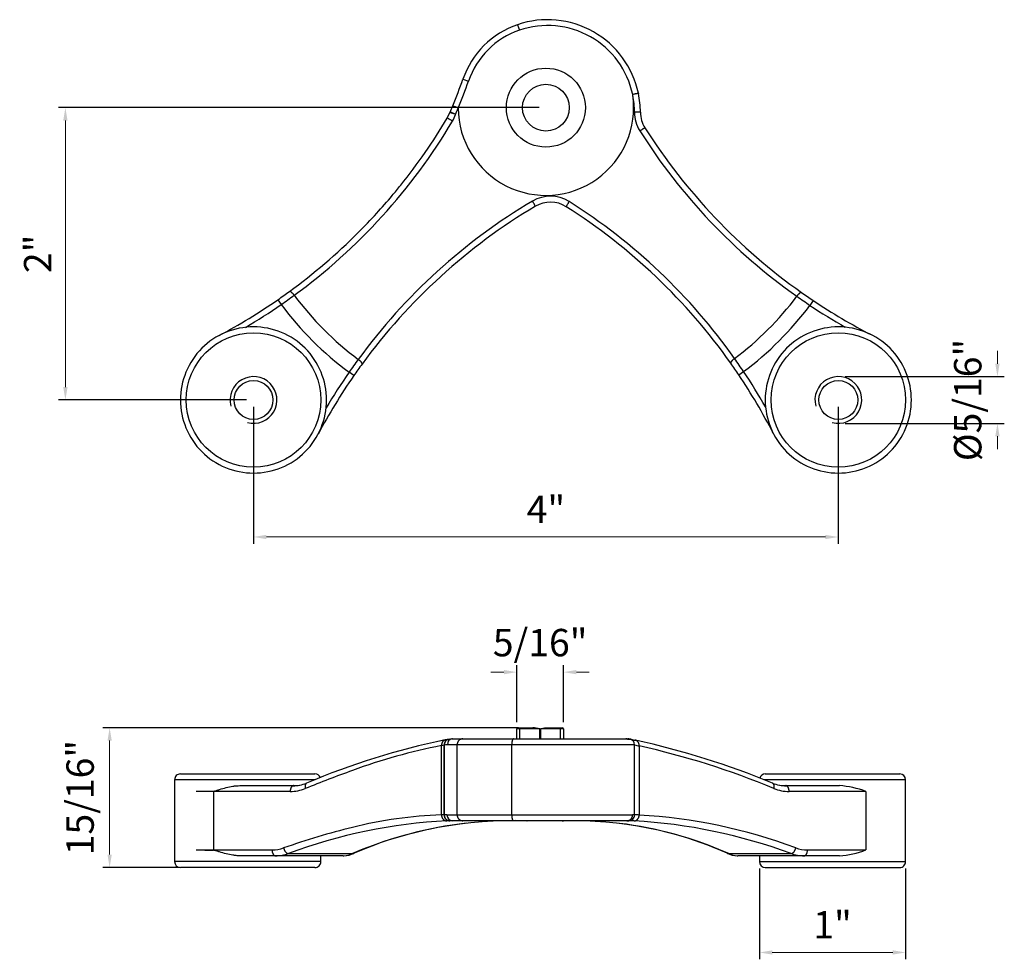
# Model space of a CAD drawing. Units: inches. Extents: x 138 to 1752, y 402 to 1293.
# Drawn here: x 1741 to 1748, y 1287 to 1293 of the extents above; entities that cross this region are included whole.
import ezdxf

# ---------------------------------------------------------------- set-up
doc = ezdxf.new("R2010")
doc.units = ezdxf.units.IN
doc.header["$LTSCALE"] = 0.125
doc.header["$MEASUREMENT"] = 0
doc.header["$PDMODE"] = 32
doc.layers.get('Defpoints').update_dxf_attribs({"color": 30})
doc.layers.add('01 Cut', color=7, linetype='Continuous')
doc.layers.add('06 Dims', color=1, linetype='Continuous', lineweight=5)
doc.styles.get("Standard").update_dxf_attribs({"font": 'Century Gothic'})
doc.dimstyles.new('6', dxfattribs={"dimscale": 0.75, "dimtxt": 0.25, "dimasz": 0.1175, "dimexe": 0.0625, "dimexo": 0.0625, "dimgap": 0.125, "dimtad": 1, "dimdec": 4, "dimzin": 0, "dimdsep": 46, "dimlunit": 4, "dimtxsty": 'Standard', "dimcen": 0.09, "dimclrd": 256, "dimclre": 256, "dimclrt": 256, "dimadec": 0, "dimazin": 0, "dimtfac": 0.75, "dimtdec": 4, "dimtofl": 0, "dimtmove": 0, "dimatfit": 3, "dimfxl": 1, "dimfrac": 2, "dimtolj": 1, "dimtzin": 0, "dimlwd": -1, "dimarcsym": 0})

# ---------------------------------------------------------------- blocks, each defined once
blk = doc.blocks.new('*D1')
at = {"layer": '06 Dims', "linetype": 'Continuous', "lineweight": -2, "transparency": 16777216}
for p, q in [((1744.7324, 1288.1734), (1741.8884, 1288.1734)), ((1742.4124, 1287.2174), (1741.8884, 1287.2174))]:
    blk.add_line(p, q, dxfattribs=at)
at = {"layer": '06 Dims', "transparency": 16777216}
blk.add_line((1741.9353, 1287.3055), (1741.9353, 1288.0853), dxfattribs=at)
at = {"layer": '06 Dims', "linetype": 'Continuous', "transparency": 16777216}
for points in [[(1741.9206, 1288.0853), (1741.95, 1288.0853), (1741.9353, 1288.1734)], [(1741.9206, 1287.3055), (1741.95, 1287.3055), (1741.9353, 1287.2174)]]:
    blk.add_solid(points, dxfattribs=at)
at = {"layer": 'Defpoints', "color": 0, "linetype": 'Continuous', "transparency": 16777216}
for p in [(1741.9353, 1288.1734), (1744.7793, 1288.1734), (1742.4593, 1287.2174)]:
    blk.add_point(p, dxfattribs=at)
at = {"layer": '06 Dims', "linetype": 'Continuous', "lineweight": 9, "transparency": 16777216, "insert": (1741.7332, 1287.6954), "char_height": 0.1875, "attachment_point": 5, "rotation": 90}
blk.add_mtext('\\A1;\\A1;15/16"', dxfattribs=at)
blk = doc.blocks.new('*D2')
at = {"layer": '06 Dims', "linetype": 'Continuous', "lineweight": -2, "transparency": 16777216}
for p, q in [((1744.7198, 1288.2123), (1744.7198, 1288.6007)), ((1745.0398, 1288.2123), (1745.0398, 1288.6007))]:
    blk.add_line(p, q, dxfattribs=at)
at = {"layer": '06 Dims', "transparency": 16777216}
for p, q in [((1744.6316, 1288.5538), (1744.5435, 1288.5538)), ((1745.1279, 1288.5538), (1745.216, 1288.5538))]:
    blk.add_line(p, q, dxfattribs=at)
at = {"layer": '06 Dims', "linetype": 'Continuous', "transparency": 16777216}
for points in [[(1744.6316, 1288.5685), (1744.6316, 1288.5391), (1744.7198, 1288.5538)], [(1745.1279, 1288.5685), (1745.1279, 1288.5391), (1745.0398, 1288.5538)]]:
    blk.add_solid(points, dxfattribs=at)
at = {"layer": 'Defpoints', "color": 0, "linetype": 'Continuous', "transparency": 16777216}
for p in [(1745.0398, 1288.5538), (1744.7198, 1288.1654), (1745.0398, 1288.1654)]:
    blk.add_point(p, dxfattribs=at)
at = {"layer": '06 Dims', "linetype": 'Continuous', "lineweight": 9, "transparency": 16777216, "insert": (1744.8798, 1288.7559), "char_height": 0.1875, "attachment_point": 5}
blk.add_mtext('\\A1;\\A1;5/16"', dxfattribs=at)
blk = doc.blocks.new('*D3')
at = {"layer": '06 Dims', "linetype": 'Continuous', "lineweight": -2, "transparency": 16777216}
for p, q in [((1744.8724, 1292.4158), (1741.5856, 1292.4158)), ((1742.8724, 1290.4158), (1741.5856, 1290.4158))]:
    blk.add_line(p, q, dxfattribs=at)
at = {"layer": '06 Dims', "transparency": 16777216}
blk.add_line((1741.6325, 1290.5039), (1741.6325, 1292.3277), dxfattribs=at)
at = {"layer": '06 Dims', "linetype": 'Continuous', "transparency": 16777216}
for points in [[(1741.6178, 1292.3277), (1741.6472, 1292.3277), (1741.6325, 1292.4158)], [(1741.6178, 1290.5039), (1741.6472, 1290.5039), (1741.6325, 1290.4158)]]:
    blk.add_solid(points, dxfattribs=at)
at = {"layer": 'Defpoints', "color": 0, "linetype": 'Continuous', "transparency": 16777216}
for p in [(1741.6325, 1292.4158), (1744.9193, 1292.4158), (1742.9193, 1290.4158)]:
    blk.add_point(p, dxfattribs=at)
at = {"layer": '06 Dims', "linetype": 'Continuous', "lineweight": 9, "transparency": 16777216, "insert": (1741.4431, 1291.4158), "char_height": 0.1875, "attachment_point": 5, "rotation": 90}
blk.add_mtext('\\A1;\\A1;2"', dxfattribs=at)
blk = doc.blocks.new('*D4')
at = {"layer": '06 Dims', "linetype": 'Continuous', "lineweight": -2, "transparency": 16777216}
for p, q in [((1742.9193, 1290.3689), (1742.9193, 1289.4316)), ((1746.9193, 1290.3689), (1746.9193, 1289.4316))]:
    blk.add_line(p, q, dxfattribs=at)
at = {"layer": '06 Dims', "transparency": 16777216}
blk.add_line((1743.0074, 1289.4785), (1746.8311, 1289.4785), dxfattribs=at)
at = {"layer": '06 Dims', "linetype": 'Continuous', "transparency": 16777216}
for points in [[(1743.0074, 1289.4932), (1743.0074, 1289.4638), (1742.9193, 1289.4785)], [(1746.8311, 1289.4932), (1746.8311, 1289.4638), (1746.9193, 1289.4785)]]:
    blk.add_solid(points, dxfattribs=at)
at = {"layer": 'Defpoints', "color": 0, "linetype": 'Continuous', "transparency": 16777216}
for p in [(1742.9193, 1290.4158), (1746.9193, 1290.4158), (1746.9193, 1289.4785)]:
    blk.add_point(p, dxfattribs=at)
at = {"layer": '06 Dims', "linetype": 'Continuous', "lineweight": 9, "transparency": 16777216, "insert": (1744.9193, 1289.6678), "char_height": 0.1875, "attachment_point": 5}
blk.add_mtext('\\A1;\\A1;4"', dxfattribs=at)
blk = doc.blocks.new('*D5')
at = {"layer": '06 Dims', "transparency": 16777216}
for p, q in [((1748.0077, 1290.6639), (1748.0077, 1290.7521)), ((1748.0077, 1290.1677), (1748.0077, 1290.0796))]:
    blk.add_line(p, q, dxfattribs=at)
at = {"layer": '06 Dims', "linetype": 'Continuous', "lineweight": -2, "transparency": 16777216}
for p, q in [((1746.9661, 1290.5758), (1748.0546, 1290.5758)), ((1746.9661, 1290.2558), (1748.0546, 1290.2558))]:
    blk.add_line(p, q, dxfattribs=at)
at = {"layer": '06 Dims', "linetype": 'Continuous', "transparency": 16777216}
for points in [[(1747.993, 1290.6639), (1748.0224, 1290.6639), (1748.0077, 1290.5758)], [(1747.993, 1290.1677), (1748.0224, 1290.1677), (1748.0077, 1290.2558)]]:
    blk.add_solid(points, dxfattribs=at)
at = {"layer": 'Defpoints', "color": 0, "linetype": 'Continuous', "transparency": 16777216}
for p in [(1746.9193, 1290.5758), (1746.9193, 1290.2558), (1748.0077, 1290.2558)]:
    blk.add_point(p, dxfattribs=at)
at = {"layer": '06 Dims', "linetype": 'Continuous', "lineweight": 9, "transparency": 16777216, "insert": (1747.8043, 1290.4158), "char_height": 0.1875, "attachment_point": 5, "rotation": 90}
blk.add_mtext('\\A1;%%C5/16"', dxfattribs=at)
blk = doc.blocks.new('*D6')
at = {"layer": '06 Dims', "linetype": 'Continuous', "lineweight": -2, "transparency": 16777216}
for p, q in [((1746.3798, 1287.2105), (1746.3798, 1286.5891)), ((1747.3798, 1287.2105), (1747.3798, 1286.5891))]:
    blk.add_line(p, q, dxfattribs=at)
at = {"layer": '06 Dims', "transparency": 16777216}
blk.add_line((1746.4679, 1286.636), (1747.2916, 1286.636), dxfattribs=at)
at = {"layer": '06 Dims', "linetype": 'Continuous', "transparency": 16777216}
for points in [[(1746.4679, 1286.6507), (1746.4679, 1286.6213), (1746.3798, 1286.636)], [(1747.2916, 1286.6507), (1747.2916, 1286.6213), (1747.3798, 1286.636)]]:
    blk.add_solid(points, dxfattribs=at)
at = {"layer": 'Defpoints', "color": 0, "linetype": 'Continuous', "transparency": 16777216}
for p in [(1746.3798, 1287.2574), (1747.3798, 1287.2574), (1747.3798, 1286.636)]:
    blk.add_point(p, dxfattribs=at)
at = {"layer": '06 Dims', "linetype": 'Continuous', "lineweight": 9, "transparency": 16777216, "insert": (1746.8798, 1286.8254), "char_height": 0.1875, "attachment_point": 5, "rotation": 0.00029}
blk.add_mtext('\\A1;\\A1;1"', dxfattribs=at)

msp = doc.modelspace()

# ---------------------------------------------------------------- linework, layer by layer
at = {"layer": '01 Cut', "linetype": 'Continuous'}
for p, q in [((1744.72483, 1292.98344), (1744.7378, 1292.9456)), ((1744.35165, 1292.61026), (1744.3895, 1292.5973)), ((1744.24482, 1292.34443), (1744.26247, 1292.38285)), ((1743.08612, 1291.10209), (1743.10891, 1291.06922)), ((1746.74752, 1291.09654), (1746.72524, 1291.06332)), ((1742.68459, 1290.85733), (1742.6846, 1290.85732)), ((1743.60554, 1290.58266), (1743.57267, 1290.60546)), ((1746.23855, 1290.58757), (1746.27177, 1290.60986)), ((1743.3613, 1290.18211), (1743.36129, 1290.18211)), ((1744.72776, 1288.17338), (1744.73976, 1288.17338)), ((1744.73976, 1288.17338), (1744.82974, 1288.17338)), ((1744.73976, 1288.16538), (1744.73976, 1288.17338)), ((1744.92979, 1288.17338), (1745.01976, 1288.17338)), ((1745.01976, 1288.16538), (1745.01976, 1288.17338)), ((1745.01976, 1288.17338), (1745.03176, 1288.17338)), ((1744.73976, 1288.16538), (1744.71976, 1288.16538)), ((1744.71976, 1288.09738), (1744.71976, 1288.16538)), ((1744.73976, 1288.16538), (1744.73976, 1288.09738)), ((1744.87723, 1288.16538), (1744.73976, 1288.16538)), ((1744.87723, 1288.09738), (1744.87723, 1288.16538)), ((1745.01976, 1288.16538), (1744.88229, 1288.16538)), ((1744.88229, 1288.16538), (1744.88229, 1288.09738)), ((1745.03976, 1288.16538), (1745.01976, 1288.16538)), ((1745.01976, 1288.09738), (1745.01976, 1288.16538)), ((1745.03976, 1288.16538), (1745.03976, 1288.09738)), ((1744.2053, 1287.57657), (1744.2053, 1288.05097)), ((1744.22296, 1287.57707), (1744.22296, 1288.0544)), ((1744.2243, 1288.0544), (1744.22296, 1288.0544)), ((1744.2243, 1288.0544), (1744.2243, 1287.57707)), ((1744.31214, 1288.05738), (1744.24544, 1288.05738)), ((1744.25933, 1288.09458), (1744.25487, 1288.09395)), ((1744.27763, 1288.09711), (1744.27968, 1288.09737)), ((1744.27977, 1288.09738), (1744.34998, 1288.09738)), ((1744.31214, 1287.57738), (1744.31214, 1288.05738)), ((1744.68532, 1288.05738), (1744.31214, 1288.05738)), ((1744.34998, 1288.09738), (1744.69828, 1288.09738)), ((1745.5261, 1288.05738), (1744.68532, 1288.05738)), ((1744.68532, 1287.57738), (1744.68532, 1288.05738)), ((1744.69828, 1288.09738), (1745.47229, 1288.09738)), ((1745.47229, 1288.09738), (1745.47976, 1288.09738)), ((1745.52611, 1288.05614), (1745.5261, 1288.05738)), ((1745.52611, 1287.57728), (1745.52611, 1288.05614)), ((1745.55715, 1288.04876), (1745.55715, 1287.5762)), ((1742.41976, 1287.85738), (1743.33976, 1287.85738)), ((1746.41976, 1287.85738), (1747.33976, 1287.85738)), ((1743.34096, 1287.81738), (1742.37978, 1287.81738)), ((1742.37978, 1287.81738), (1742.37978, 1287.25738)), ((1742.82573, 1287.77738), (1743.19455, 1287.77738)), ((1747.37976, 1287.81738), (1746.41051, 1287.81738)), ((1746.55914, 1287.77738), (1746.92682, 1287.77738)), ((1747.37976, 1287.25715), (1747.37976, 1287.81762)), ((1742.64508, 1287.73738), (1742.52622, 1287.73738)), ((1743.17052, 1287.73738), (1742.64508, 1287.73738)), ((1742.64508, 1287.73738), (1742.64508, 1287.33738)), ((1747.10826, 1287.73738), (1746.58267, 1287.73738)), ((1747.10826, 1287.73738), (1747.10826, 1287.33738)), ((1744.2243, 1287.57707), (1744.22296, 1287.57707)), ((1744.24266, 1287.57738), (1744.31214, 1287.57738)), ((1744.31214, 1287.57738), (1744.68532, 1287.57738)), ((1744.68532, 1287.57738), (1745.51242, 1287.57738)), ((1744.34998, 1287.53738), (1744.27954, 1287.53738)), ((1744.69828, 1287.53738), (1744.34998, 1287.53738)), ((1745.47328, 1287.53738), (1744.69828, 1287.53738)), ((1744.78855, 1287.53658), (1744.7915, 1287.53662)), ((1745.03048, 1287.53636), (1745.03823, 1287.53621)), ((1742.52622, 1287.33738), (1742.64508, 1287.33738)), ((1742.64508, 1287.33738), (1743.04661, 1287.33738)), ((1743.0694, 1287.29738), (1742.82573, 1287.29738)), ((1743.53316, 1287.29738), (1743.0694, 1287.29738)), ((1743.1578, 1287.31242), (1743.59634, 1287.31242)), ((1743.37978, 1287.25738), (1743.37978, 1287.29738)), ((1746.17024, 1287.31242), (1746.59644, 1287.31242)), ((1746.68572, 1287.29738), (1746.23226, 1287.29738)), ((1746.37976, 1287.29738), (1746.37976, 1287.25715)), ((1746.92682, 1287.29738), (1746.68572, 1287.29738)), ((1746.70801, 1287.33738), (1747.10826, 1287.33738)), ((1743.37978, 1287.25738), (1742.37978, 1287.25738)), ((1746.37976, 1287.25738), (1747.37976, 1287.25738)), ((1743.33976, 1287.21738), (1742.41976, 1287.21738)), ((1746.41976, 1287.21738), (1747.33976, 1287.21738))]:
    msp.add_line(p, q, dxfattribs=at)
for centre, radius in [((1744.91927, 1292.41582), 0.27), ((1744.91927, 1292.41582), 0.16002), ((1742.91927, 1290.41582), 0.46), ((1746.91927, 1290.41582), 0.46), ((1742.91927, 1290.41582), 0.13294), ((1746.91927, 1290.41582), 0.13294)]:
    msp.add_circle(centre, radius, dxfattribs=at)
for centre, radius, start, end in [((1744.91927, 1292.41582), 0.6, 108.909182, 161.090818), ((1744.93062, 1292.3827), 0.63501, 11.919873, 108.909182), ((1744.93062, 1292.3827), 0.59501, 11.92139, 108.909182), ((1744.91927, 1292.41582), 0.56, 108.909182, 161.090818), ((1741.75028, 1293.50138), 2.74977, 337.038473, 341.090818), ((1741.75028, 1293.50138), 2.78977, 337.040679, 341.090818), ((1744.91927, 1292.41582), 0.6, 180.324976, 8.151045), ((1744.93195, 1292.38306), 0.59308, 0.123878, 11.459169), ((1744.93015, 1292.38265), 0.63547, 0.159494, 11.915541), ((1741.75032, 1293.50136), 2.74973, 336.07665, 337.03848), ((1741.34028, 1285.3812), 7.63685, 67.04224, 67.342343), ((1744.30038, 1292.37008), 0.04, 156.076658, 161.389957), ((1744.0739, 1292.44603), 0.2395, 329.395757, 341.523726), ((1741.7183, 1293.50876), 2.82261, 336.209294, 337.143936), ((1745.76564, 1292.38483), 0.24061, 180.114962, 212.156827), ((1745.76562, 1292.38496), 0.2, 180.155163, 212.352095), ((1740.84668, 1294.35579), 3.98945, 306.101124, 329.385191), ((1740.80699, 1294.38927), 4, 321.237648, 329.255513), ((1748.937, 1294.38508), 3.99008, 212.235643, 234.781809), ((1748.97577, 1294.41842), 4, 212.352095, 234.759288), ((1740.80699, 1294.38927), 4, 319.936517, 321.237648), ((1740.80699, 1294.38927), 4, 317.619193, 319.936517), ((1744.95012, 1291.569), 0.24107, 57.872056, 120.558732), ((1746.85909, 1288.34339), 3.98923, 120.614124, 143.899496), ((1746.89275, 1288.30351), 4.00004, 120.744554, 143.877871), ((1744.95013, 1291.56947), 0.2, 57.648349, 120.744158), ((1742.94983, 1288.39791), 3.99033, 35.218901, 57.76365), ((1740.80699, 1294.38927), 4, 315, 317.619193), ((1742.91666, 1288.35931), 4.00002, 35.24077, 57.647868), ((1740.80699, 1294.38927), 4, 306.121957, 315), ((1740.80726, 1294.38891), 3.99955, 304.734891, 306.122035), ((1748.97552, 1294.41806), 3.99956, 234.759213, 236.147177), ((1740.80699, 1294.38927), 4, 297.995332, 304.734969), ((1740.80699, 1294.38927), 4.04, 300.62828, 304.734969), ((1740.04855, 1295.44435), 5.33925, 304.972369, 306.138395), ((1744.91927, 1292.41582), 2.25627, 216.642973, 233.356999), ((1744.91927, 1292.41582), 2.14763, 216.697995, 233.301977), ((1744.91927, 1292.41582), 2.14763, 306.933277, 323.066723), ((1749.70807, 1295.4527), 5.30697, 234.627935, 235.801616), ((1748.97577, 1294.41842), 4, 236.147102, 242.806376), ((1744.91927, 1292.41582), 2.25627, 306.829806, 323.170194), ((1748.97577, 1294.41842), 4.04, 236.147102, 240.1729), ((1747.9478, 1287.5451), 5.33925, 143.861575, 145.027601), ((1742.91075, 1288.35524), 4.00719, 33.854144, 35.239466), ((1741.8824, 1287.62702), 5.30697, 34.198384, 35.372065), ((1746.89273, 1288.30354), 4.04, 145.265001, 149.371653), ((1746.90497, 1288.29486), 4.01501, 143.881003, 145.262806), ((1742.91667, 1288.35932), 4.04, 29.827101, 33.852898), ((1742.91927, 1290.41582), 0.16, 255, 195), ((1746.89273, 1288.30354), 4, 145.265003, 151.988934), ((1742.91572, 1288.35876), 4.0011, 27.194514, 33.851953), ((1746.91927, 1290.41582), 0.16, 255, 195), ((1744.72776, 1288.16538), 0.008, 90, 180), ((1744.81916, 1287.96562), 0.20803, 73.791246, 87.086229), ((1745.03176, 1288.16538), 0.008, 0, 90), ((1745.23088, 1283.21594), 4.97556, 101.5924, 113.057688), ((1744.90926, 1284.36355), 3.75401, 100.808177, 110.478346), ((1745.24862, 1283.17569), 5.01847, 101.659181, 102.017841), ((1744.72427, 1285.43381), 2.66812, 100.829597, 101.215772), ((1744.34899, 1287.24605), 0.81791, 97.273258, 98.768492), ((1744.90042, 1284.04747), 4.09765, 99.068023, 99.37121), ((1744.90218, 1284.04715), 4.09822, 99.075999, 99.377306), ((1744.28394, 1288.05909), 0.03854, 99.426475, 182.535372), ((1744.26086, 1288.0544), 0.04, 98.621103, 99.005608), ((1744.38219, 1287.26268), 0.84095, 97.281404, 98.649955), ((1745.28781, 1280.16115), 8, 97.239899, 97.269043), ((1744.38219, 1287.26268), 0.84095, 97.142264, 97.281404), ((1744.47171, 1280.16115), 8, 82.663323, 82.761114), ((1745.47534, 1288.02381), 0.07405, 72.05779, 76.025652), ((1745.48692, 1288.05725), 0.03918, 74.610496, 75.256138), ((1745.48692, 1288.05725), 0.03918, 0.191673, 74.210163), ((1745.76753, 1289.409), 1.34198, 258.596259, 259.830054), ((1745.64044, 1288.46791), 0.42735, 254.482426, 258.76166), ((1744.33542, 1282.63741), 5.58004, 77.539021, 77.653262), ((1744.35666, 1282.68873), 5.52551, 67.511484, 77.715854), ((1744.3872, 1282.7439), 5.43234, 67.355933, 77.562849), ((1742.41976, 1287.81738), 0.04, 90, 180.005924), ((1746.18848, 1280.58694), 7.74047, 109.568738, 112.124052), ((1743.33976, 1287.81738), 0.04, 20.7739, 90), ((1746.41976, 1287.81738), 0.04, 90, 163.529817), ((1747.33976, 1287.81738), 0.04, 0.00719, 90), ((1743.19234, 1288.0186), 0.24189, 269.487277, 291.798698), ((1743.19468, 1288.0288), 0.25142, 269.969498, 282.092369), ((1746.56136, 1288.02493), 0.24822, 248.444208, 270.475752), ((1746.55897, 1288.03513), 0.25775, 258.109227, 270.035955), ((1746.88127, 1287.13926), 0.63974, 69.217875, 85.916772), ((1743.1103, 1208.83715), 78.9024, 90.3378122, 90.4241357), ((1742.73028, 1287.73738), 0.0852, 179.46431, 180), ((1743.17077, 1288.009), 0.27162, 269.947019, 292.181493), ((1746.58239, 1288.01495), 0.27757, 248.06032, 270.05912), ((1744.29318, 1284.71547), 2.86245, 91.759157, 104.098571), ((1744.3316, 1283.41588), 4.16261, 91.495547, 91.738605), ((1744.28456, 1284.55741), 3.02026, 90.794737, 91.143151), ((1744.28118, 1287.57589), 0.03855, 177.787054, 267.553554), ((1745.48611, 1287.57728), 0.04, 269.156182, 359.999875), ((1745.51362, 1286.78681), 0.79057, 89.094779, 90.086985), ((1745.43951, 1284.64742), 2.93115, 87.699846, 88.307044), ((1745.35156, 1283.94016), 3.64185, 69.479067, 86.76369), ((1744.4166, 1283.95922), 3.58169, 92.817815, 110.576385), ((1744.69514, 1284.75076), 2.78737, 88.089802, 113.216409), ((1744.69255, 1284.79925), 2.73977, 96.621591, 113.33947), ((1744.34082, 1283.72499), 3.81291, 91.191359, 91.507249), ((1744.32206, 1284.46326), 3.07441, 90.788073, 91.127854), ((1744.90067, 1278.85373), 8.68358, 90.723213, 90.743111), ((1744.90067, 1278.85373), 8.68358, 89.14009, 90.723213), ((1744.90067, 1278.85373), 8.68358, 89.088442, 89.14009), ((1745.10519, 1284.89988), 2.63717, 66.180292, 91.442285), ((1745.11032, 1284.95957), 2.57839, 65.996079, 83.036345), ((1745.47482, 1286.93083), 0.60655, 88.988946, 90.105608), ((1745.49221, 1288.01701), 0.47976, 268.099014, 268.99317), ((1745.36436, 1282.74306), 4.79576, 88.111098, 88.552261), ((1745.31405, 1283.84719), 3.6949, 69.691836, 86.767032), ((1744.72979, 1282.84685), 4.78125, 103.718475, 109.605161), ((1743.11218, 1366.54108), 79.20587, 269.5761299, 269.6621227), ((1742.73028, 1287.33738), 0.0852, 180, 180.53569), ((1743.0468, 1287.57307), 0.23569, 269.954111, 289.509384), ((1743.06941, 1287.56473), 0.26735, 269.998494, 289.306685), ((1743.53182, 1287.44329), 0.14591, 270.525772, 272.112838), ((1743.53182, 1287.46832), 0.17096, 271.775346, 296.129642), ((1743.53182, 1287.44329), 0.14591, 272.112838, 296.244404), ((1746.23365, 1287.46345), 0.16609, 243.370326, 268.179639), ((1746.23364, 1287.43848), 0.14111, 243.304235, 267.831437), ((1746.23364, 1287.43848), 0.14111, 267.831437, 269.441641), ((1746.6857, 1287.56984), 0.27246, 250.877041, 270.005402), ((1746.7078, 1287.57823), 0.24085, 250.702702, 270.049621), ((1746.88125, 1287.9356), 0.63984, 274.084539, 290.780812), ((1742.41976, 1287.25738), 0.04, 180.005924, 270), ((1743.33976, 1287.25738), 0.04, 270, 0.008397), ((1746.41976, 1287.25738), 0.04, 180.00724, 270), ((1747.33976, 1287.25738), 0.04, 270, 0.00719)]:
    msp.add_arc(centre, radius, start, end, dxfattribs=at)
for points, knots in [([(1745.51321, 1292.50089), (1745.51314, 1292.50141), (1745.51307, 1292.50193), (1745.513, 1292.50244), (1745.51295, 1292.50279), (1745.51291, 1292.50314), (1745.51286, 1292.50349), (1745.51284, 1292.50372), (1745.51281, 1292.50395), (1745.51279, 1292.50419), (1745.51277, 1292.50434), (1745.51276, 1292.5045), (1745.51275, 1292.50466), (1745.51274, 1292.50476), (1745.51273, 1292.50487), (1745.51273, 1292.50497), (1745.51272, 1292.50504), (1745.51272, 1292.50511), (1745.51272, 1292.50519), (1745.51272, 1292.50523), (1745.51272, 1292.50528), (1745.51272, 1292.50533), (1745.51272, 1292.50536), (1745.51272, 1292.50539), (1745.51273, 1292.50543), (1745.51273, 1292.50545), (1745.51273, 1292.50547), (1745.51273, 1292.50549), (1745.51274, 1292.50551), (1745.51274, 1292.50552), (1745.51274, 1292.50554), (1745.51275, 1292.50555), (1745.51275, 1292.50556), (1745.51276, 1292.50558), (1745.51276, 1292.50558), (1745.51276, 1292.50559), (1745.51277, 1292.50559), (1745.51277, 1292.5056), (1745.51278, 1292.5056), (1745.51278, 1292.50561), (1745.51278, 1292.50561), (1745.51279, 1292.50561), (1745.51279, 1292.50561)], [0, 0, 0, 0, 0.3290691, 0.3290691, 0.3290691, 0.5493056, 0.5493056, 0.5493056, 0.6967939, 0.6967939, 0.6967939, 0.7956467, 0.7956467, 0.7956467, 0.8619808, 0.8619808, 0.8619808, 0.9065713, 0.9065713, 0.9065713, 0.9366231, 0.9366231, 0.9366231, 0.9569556, 0.9569556, 0.9569556, 0.9707939, 0.9707939, 0.9707939, 0.9802986, 0.9802986, 0.9802986, 0.9895703, 0.9895703, 0.9895703, 0.9935741, 0.9935741, 0.9935741, 0.9976562, 0.9976562, 0.9976562, 1, 1, 1, 1]), ([(1744.31905, 1292.41315), (1744.31907, 1292.41314), (1744.3191, 1292.41312), (1744.31912, 1292.41311), (1744.31914, 1292.41308), (1744.31916, 1292.41305), (1744.31918, 1292.41302), (1744.31921, 1292.41297), (1744.31923, 1292.4129), (1744.31924, 1292.41284), (1744.31928, 1292.4127), (1744.31928, 1292.41256), (1744.31928, 1292.41242)], [0, 0, 0, 0, 0.0982868, 0.0982868, 0.0982868, 0.2277922, 0.2277922, 0.2277922, 0.4687754, 0.4687754, 0.4687754, 1, 1, 1, 1]), ([(1743.27283, 1290.06227), (1743.22654, 1290.01599), (1743.17108, 1289.97893), (1743.05014, 1289.92884), (1742.98472, 1289.91583), (1742.85382, 1289.91584), (1742.78839, 1289.92886), (1742.66746, 1289.97896), (1742.612, 1290.01602), (1742.51944, 1290.10859), (1742.48239, 1290.16405), (1742.4323, 1290.28499), (1742.41929, 1290.35041), (1742.4193, 1290.48131), (1742.43231, 1290.54674), (1742.48241, 1290.66767), (1742.51948, 1290.72313), (1742.61204, 1290.81569), (1742.66751, 1290.85274), (1742.78845, 1290.90283), (1742.85387, 1290.91584), (1742.98477, 1290.91583), (1743.05019, 1290.90282), (1743.17113, 1290.85272), (1743.22659, 1290.81565), (1743.31914, 1290.72309), (1743.3562, 1290.66762), (1743.40629, 1290.54669), (1743.4193, 1290.48126), (1743.41929, 1290.35036), (1743.40627, 1290.28494), (1743.35617, 1290.164), (1743.31911, 1290.10854), (1743.27283, 1290.06227)], [0, 0, 0, 0, 0.0625, 0.0625, 0.125, 0.125, 0.1875, 0.1875, 0.25, 0.25, 0.3125, 0.3125, 0.375, 0.375, 0.4375, 0.4375, 0.5, 0.5, 0.5625, 0.5625, 0.625, 0.625, 0.6875, 0.6875, 0.75, 0.75, 0.8125, 0.8125, 0.875, 0.875, 0.9375, 0.9375, 1, 1, 1, 1]), ([(1747.27283, 1290.06227), (1747.22655, 1290.01599), (1747.17108, 1289.97893), (1747.05015, 1289.92883), (1746.98472, 1289.91582), (1746.85382, 1289.91582), (1746.7884, 1289.92883), (1746.66746, 1289.97892), (1746.612, 1290.01598), (1746.51944, 1290.10854), (1746.48238, 1290.16401), (1746.43229, 1290.28494), (1746.41927, 1290.35037), (1746.41927, 1290.48127), (1746.43229, 1290.54669), (1746.48238, 1290.66763), (1746.51944, 1290.72309), (1746.612, 1290.81565), (1746.66746, 1290.85271), (1746.7884, 1290.9028), (1746.85382, 1290.91582), (1746.98472, 1290.91582), (1747.05015, 1290.9028), (1747.17108, 1290.85271), (1747.22655, 1290.81565), (1747.31911, 1290.72309), (1747.35617, 1290.66763), (1747.40626, 1290.54669), (1747.41927, 1290.48127), (1747.41927, 1290.35037), (1747.40626, 1290.28494), (1747.35617, 1290.16401), (1747.31911, 1290.10855), (1747.27283, 1290.06227)], [0, 0, 0, 0, 0.0625, 0.0625, 0.125, 0.125, 0.1875, 0.1875, 0.25, 0.25, 0.3125, 0.3125, 0.375, 0.375, 0.4375, 0.4375, 0.5, 0.5, 0.5625, 0.5625, 0.625, 0.625, 0.6875, 0.6875, 0.75, 0.75, 0.8125, 0.8125, 0.875, 0.875, 0.9375, 0.9375, 1, 1, 1, 1]), ([(1744.88229, 1288.16538), (1744.88229, 1288.16644), (1744.88414, 1288.16619), (1744.88613, 1288.16669), (1744.88713, 1288.16692), (1744.89014, 1288.16762), (1744.89214, 1288.16806), (1744.89816, 1288.16935), (1744.90215, 1288.17015), (1744.91406, 1288.17227), (1744.92191, 1288.17338), (1744.92979, 1288.17338)], [0, 0, 0, 0, 0.0625, 0.0625, 0.125, 0.125, 0.25, 0.25, 0.5, 0.5, 1, 1, 1, 1]), ([(1745.47229, 1288.09738), (1745.47119, 1288.09738), (1745.47002, 1288.09738), (1745.46765, 1288.09734), (1745.4659, 1288.09737), (1745.46583, 1288.09715), (1745.46604, 1288.09709), (1745.46745, 1288.09694), (1745.46783, 1288.09692), (1745.4691, 1288.09682), (1745.46981, 1288.09678), (1745.47187, 1288.09665), (1745.4731, 1288.09658), (1745.4766, 1288.09639), (1745.47869, 1288.09628), (1745.48832, 1288.09577), (1745.49356, 1288.09545), (1745.49689, 1288.09514)], [0, 0, 0, 0, 0.125, 0.125, 0.25, 0.25, 0.265625, 0.265625, 0.28125, 0.28125, 0.3125, 0.3125, 0.375, 0.375, 0.5, 0.5, 1, 1, 1, 1]), ([(1745.49689, 1288.09514), (1745.49624, 1288.09524), (1745.49495, 1288.09543), (1745.49371, 1288.0956), (1745.4931, 1288.09568), (1745.49292, 1288.0957)], [0, 0, 0, 0, 0.05039402, 0.10048012, 0.12546627, 0.12546627, 0.12546627, 0.12546627]), ([(1742.6451, 1287.73818), (1742.64626, 1287.73834), (1742.64829, 1287.73863), (1742.65175, 1287.7398), (1742.65757, 1287.74164), (1742.66955, 1287.74563), (1742.69447, 1287.75355), (1742.73133, 1287.76421), (1742.76987, 1287.77242), (1742.80156, 1287.77667), (1742.81767, 1287.77715), (1742.82572, 1287.77738)], [0, 0, 0, 0, 0.020363, 0.0356736, 0.062467, 0.1249854, 0.2500222, 0.5000177, 0.7499697, 0.8749989, 1, 1, 1, 1]), ([(1742.82572, 1287.29738), (1742.82169, 1287.29744), (1742.81363, 1287.29756), (1742.79761, 1287.29874), (1742.76987, 1287.30225), (1742.73133, 1287.31058), (1742.69448, 1287.32121), (1742.66955, 1287.32913), (1742.65732, 1287.33322), (1742.65123, 1287.33511), (1742.64778, 1287.3363), (1742.64599, 1287.33649), (1742.6451, 1287.33658)], [0, 0, 0, 0, 0.0625117, 0.1250279, 0.2500317, 0.4999739, 0.7499596, 0.8749915, 0.9375075, 0.9687655, 0.9843941, 1, 1, 1, 1])]:
    msp.add_open_spline(points, degree=3, knots=knots, dxfattribs=at)
for points, weights in [([(1745.55193, 1292.51385), (1745.55193, 1292.51388), (1745.51279, 1292.50562)], [1, 0.707106736091, 1]), ([(1744.30105, 1292.37013), (1744.26255, 1292.3831), (1744.26247, 1292.38285)], [1, 0.701555378882, 1]), ([(1744.30105, 1292.37013), (1744.26395, 1292.3866), (1744.26381, 1292.3863)], [1, 0.701796619582, 1]), ([(1745.56562, 1292.38442), (1745.56562, 1292.38445), (1745.52503, 1292.38434)], [1, 0.70188075391, 1]), ([(1744.28004, 1292.3241), (1744.2451, 1292.3449), (1744.24482, 1292.34443)], [1, 0.701227082855, 1]), ([(1745.59667, 1292.27794), (1745.59629, 1292.27853), (1745.56194, 1292.25676)], [1, 0.701215857754, 1]), ([(1744.84789, 1291.74136), (1744.84836, 1291.74164), (1744.82756, 1291.77658)], [1, 0.701227087636, 1]), ([(1745.07833, 1291.77315), (1745.05656, 1291.7388), (1745.05715, 1291.73843)], [1, 0.701215861624, 1]), ([(1743.19731, 1291.1324), (1743.17377, 1291.1646), (1743.16502, 1291.15822)], [1, 0.708071490001, 1]), ([(1746.66772, 1291.15148), (1746.65892, 1291.1577), (1746.63595, 1291.12534)], [1, 0.709937276444, 1]), ([(1743.66167, 1290.66156), (1743.66806, 1290.67031), (1743.63585, 1290.69385)], [1, 0.708071487008, 1]), ([(1746.20975, 1290.69914), (1746.1774, 1290.67617), (1746.18361, 1290.66737)], [1, 0.709937276444, 1]), ([(1744.23106, 1288.09), (1744.20391, 1288.08344), (1744.2053, 1288.05097)], [1, 0.775273003205, 1]), ([(1744.2546, 1288.09391), (1744.2224, 1288.08881), (1744.22296, 1288.0544)], [1, 0.75774220812, 1]), ([(1744.25487, 1288.09395), (1744.22343, 1288.08919), (1744.2243, 1288.0544)], [1, 0.753995972504, 1]), ([(1744.2332, 1288.09044), (1744.23212, 1288.09026), (1744.23106, 1288.09)], [1, 0.999491978714, 1]), ([(1744.23444, 1288.09061), (1744.23382, 1288.09054), (1744.2332, 1288.09044)], [1, 0.999833850818, 1]), ([(1744.25571, 1288.09407), (1744.25529, 1288.09402), (1744.25487, 1288.09395)], [1, 0.999932351703, 1]), ([(1744.34998, 1288.09738), (1744.31214, 1288.09738), (1744.31214, 1288.05738)], [1, 0.707106781187, 1]), ([(1744.69828, 1288.09738), (1744.68532, 1288.09738), (1744.68532, 1288.05738)], [1, 0.707106781187, 1]), ([(1745.53058, 1288.0881), (1745.52959, 1288.08828), (1745.52859, 1288.08839)], [1, 0.999553863112, 1]), ([(1745.53226, 1288.08774), (1745.53143, 1288.08795), (1745.53058, 1288.0881)], [1, 0.99967028316, 1]), ([(1745.55715, 1288.04876), (1745.55886, 1288.08116), (1745.53226, 1288.08774)], [1, 0.775520523215, 1]), ([(1743.19455, 1287.77738), (1743.17052, 1287.77738), (1743.17052, 1287.73738)], [1, 0.707106781187, 1]), ([(1743.28217, 1287.794), (1743.26642, 1287.78576), (1743.27332, 1287.75748)], [1, 0.803556019795, 1]), ([(1743.28455, 1287.79499), (1743.28332, 1287.7946), (1743.28217, 1287.794)], [1, 0.998546865206, 1]), ([(1746.47016, 1287.79407), (1746.46914, 1287.7946), (1746.46806, 1287.79495)], [1, 0.998821263015, 1]), ([(1746.47868, 1287.75748), (1746.48571, 1287.78594), (1746.47016, 1287.79407)], [1, 0.801736671421, 1]), ([(1746.58267, 1287.73738), (1746.58267, 1287.77738), (1746.55914, 1287.77738)], [1, 0.707106781186, 1]), ([(1744.2053, 1287.57657), (1744.20558, 1287.53591), (1744.24053, 1287.53658)], [1, 0.701227082847, 1]), ([(1744.22296, 1287.57707), (1744.22304, 1287.53644), (1744.26154, 1287.53708)], [1, 0.701555378875, 1]), ([(1744.2243, 1287.57707), (1744.22443, 1287.53647), (1744.26154, 1287.53708)], [1, 0.70179661959, 1]), ([(1744.31214, 1287.57738), (1744.31214, 1287.53738), (1744.34998, 1287.53738)], [1, 0.707106781186, 1]), ([(1744.68532, 1287.57738), (1744.68532, 1287.53738), (1744.69828, 1287.53738)], [1, 0.707106781187, 1]), ([(1745.47328, 1287.53738), (1745.51242, 1287.53738), (1745.51242, 1287.57738)], [1, 0.707106741139, 1]), ([(1745.52243, 1287.53621), (1745.55678, 1287.53554), (1745.55715, 1287.5762)], [1, 0.701215857751, 1]), ([(1744.78805, 1287.53658), (1744.7883, 1287.53657), (1744.78855, 1287.53658)], [1, 0.999925189854, 1]), ([(1745.03822, 1287.53621), (1745.03852, 1287.5362), (1745.03882, 1287.53621)], [1, 0.999904374503, 1]), ([(1743.04661, 1287.33738), (1743.04661, 1287.29738), (1743.0694, 1287.29738)], [1, 0.707106781187, 1]), ([(1743.12551, 1287.35091), (1743.13426, 1287.31252), (1743.1578, 1287.31242)], [1, 0.708071490001, 1]), ([(1743.59634, 1287.31242), (1743.60211, 1287.31244), (1743.60711, 1287.31483)], [1, 0.984436614274, 1]), ([(1746.1592, 1287.31498), (1746.16433, 1287.31247), (1746.17024, 1287.31242)], [1, 0.983955857702, 1]), ([(1746.59644, 1287.31242), (1746.61941, 1287.31272), (1746.62821, 1287.35091)], [1, 0.709937276444, 1]), ([(1746.68572, 1287.29738), (1746.70801, 1287.29738), (1746.70801, 1287.33738)], [1, 0.707106781187, 1])]:
    msp.add_rational_spline(points, weights, degree=2, dxfattribs=at)

# ---------------------------------------------------------------- dimensions: what is measured, and where the dimension line sits
at = {"layer": '06 Dims', "linetype": 'Continuous', "lineweight": 9}
for base, p1, p2, angle, text, picture, middle, dimtype in [((1741.63249, 1292.41582), (1742.91927, 1290.41582), (1744.91927, 1292.41582), 90, '\\A1;<>', '*D3', (1741.63249, 1291.41582), 160), ((1748.0077, 1290.25582), (1746.91927, 1290.57582), (1746.91927, 1290.25582), 270, '%%C<>', '*D5', (1748.0077, 1290.41582), 161), ((1746.91927, 1289.47848), (1742.91927, 1290.41582), (1746.91927, 1290.41582), 0, '\\A1;<>', '*D4', (1744.91927, 1289.47848), 161), ((1745.03976, 1288.55379), (1744.71976, 1288.16538), (1745.03976, 1288.16538), 0, '\\A1;<>', '*D2', (1744.87976, 1288.55379), 161), ((1741.93527, 1288.17338), (1742.45927, 1287.21738), (1744.77927, 1288.17338), 90, '\\A1;<>', '*D1', (1741.93527, 1287.69538), 160), ((1747.37976, 1286.63602), (1746.37976, 1287.25738), (1747.37976, 1287.25739), 0.000288, '\\A1;<>', '*D6', (1746.87977, 1286.63601), 161)]:
    dim = msp.add_linear_dim(base=base, p1=p1, p2=p2, angle=angle, text=text, dimstyle='6', dxfattribs=at)
    dim.commit()
    dim.dimension.update_dxf_attribs({"geometry": picture, "text_midpoint": middle, "dimtype": dimtype})

doc.saveas('drawing.dxf')
